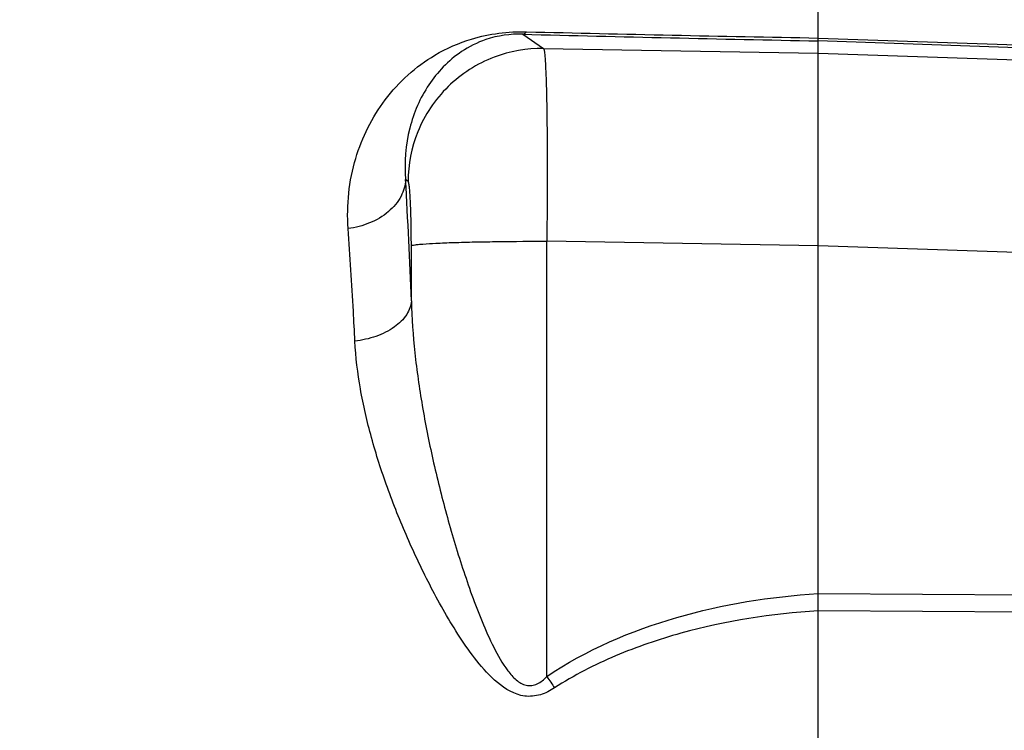
# Model space of a CAD drawing. Units: millimetres. Extents: x -2032 to 3182, y 422 to 3736.
# Drawn here: x 1609 to 1683, y 1022 to 1076 of the extents above; entities that cross this region are included whole.
import ezdxf

# ---------------------------------------------------------------- set-up
doc = ezdxf.new("R2010")
doc.units = ezdxf.units.MM
doc.header["$LTSCALE"] = 46.255
doc.header["$PDMODE"] = 3
doc.header["$PDSIZE"] = 0.3125
doc.layers.get('0').update_dxf_attribs({"linetype": 'CONTINUOUS'})
doc.layers.get('Defpoints').update_dxf_attribs({"linetype": 'CONTINUOUS'})
doc.layers.add('AM_5', color=3, linetype='CONTINUOUS', lineweight=25)
doc.styles.get("Standard").update_dxf_attribs({"font": 'txt', "width": 0.7})
doc.dimstyles.new('AM_DIN$0', dxfattribs={"dimtxt": 3.5, "dimasz": 2.5, "dimexe": 1, "dimexo": 1, "dimgap": 1.5, "dimtad": 1, "dimdsep": 46, "dimtxsty": 'STANDARD', "dimcen": 0, "dimclrd": 256, "dimclre": 256, "dimclrt": 2, "dimadec": 0, "dimazin": 2, "dimtp": 0.1, "dimtm": 0.1, "dimtfac": 0.71, "dimtdec": 3, "dimtmove": 0, "dimatfit": 3, "dimfxl": 1, "dimlwd": -1, "dimlwe": -1, "dimarcsym": 0})

# ---------------------------------------------------------------- blocks, each defined once
blk = doc.blocks.new('*D23')
at = {"layer": 'AM_5', "ltscale": 10, "transparency": 16777216}
for p, q in [((804.182, 1382.13), (1936.48, 1382.13)), ((1935.48, 452.13), (1935.48, 1352.13)), ((804.182, 422.13), (1936.48, 422.13))]:
    blk.add_line(p, q, dxfattribs=at)
for points in [[(1930.48, 1352.13), (1940.48, 1352.13), (1935.48, 1382.13)], [(1930.48, 452.13), (1940.48, 452.13), (1935.48, 422.13)]]:
    blk.add_solid(points, dxfattribs=at)
at = {"layer": 'Defpoints', "color": 0, "ltscale": 10, "transparency": 16777216}
for p in [(803.182, 1382.13), (1935.48, 1382.13), (803.182, 422.13)]:
    blk.add_point(p, dxfattribs=at)
at = {"layer": 'AM_5', "color": 2, "ltscale": 10, "transparency": 16777216, "insert": (1902.98, 896.723), "char_height": 35, "attachment_point": 5, "rotation": 90}
blk.add_mtext('960', dxfattribs=at)

msp = doc.modelspace()

# ---------------------------------------------------------------- linework, layer by layer
at = {"color": 7, "linetype": 'Continuous'}
msp.add_line((1668.897, 948.153), (1668.897, 1077.13), dxfattribs=at)
at = {"color": 9, "linetype": 'Continuous'}
for p, q in [((1646.749, 1074.536), (1648.309, 1073.469)), ((1668.897, 1074.251), (1686.967, 1073.625)), ((1686.967, 1073.405), (1668.897, 1074.032)), ((1648.309, 1073.469), (1668.897, 1073.121)), ((1668.897, 1073.121), (1686.967, 1072.511)), ((1638.148, 1063.495), (1637.96, 1063.623)), ((1638.391, 1054.523), (1638.391, 1058.669)), ((1668.897, 1058.656), (1648.552, 1058.999)), ((1648.552, 1026.334), (1648.552, 1058.999)), ((1686.967, 1058.052), (1668.897, 1058.662)), ((1668.897, 1032.559), (1686.967, 1032.453)), ((1686.967, 1031.151), (1668.897, 1031.263))]:
    msp.add_line(p, q, dxfattribs=at)
for centre, radius, start, end in [((1737.29, 4791.854), 3718.232, 268.609066, 268.946052), ((1738.95, 4638.894), 3565.55, 268.51822, 268.874219), ((1140.586, 1035.512), 498.168, 2.1871, 3.23484), ((1766.299, 1106.725), 142.573, 214.32303, 214.73892)]:
    msp.add_arc(centre, radius, start, end, dxfattribs=at)
for points, knots in [([(1633.653, 1059.954), (1633.526, 1061.714), (1633.889, 1065.192), (1636.2, 1069.823), (1639.485, 1072.799), (1643.227, 1074.449), (1645.648, 1074.752), (1647.033, 1074.718)], [0, 0, 0, 0, 0.236471, 0.456496, 0.680083, 0.8143, 1, 1, 1, 1]), ([(1646.749, 1074.536), (1645.817, 1074.565), (1644.175, 1074.339), (1642.182, 1073.335), (1640.758, 1072.133), (1639.28, 1070.287), (1638.043, 1067.432), (1637.851, 1064.911), (1637.96, 1063.623)], [0, 0, 0, 0, 0.177389, 0.306652, 0.419906, 0.529144, 0.754146, 1, 1, 1, 1]), ([(1646.749, 1074.536), (1646.773, 1074.54), (1646.886, 1074.569), (1646.977, 1074.65), (1647.036, 1074.718)], [0, 0, 0, 0, 0.215264, 1, 1, 1, 1]), ([(1648.309, 1073.469), (1647.051, 1073.488), (1644.396, 1073.023), (1640.947, 1070.808), (1638.668, 1067.4), (1638.152, 1064.753), (1638.148, 1063.495)], [0, 0, 0, 0, 0.23978, 0.499875, 0.76005, 1, 1, 1, 1]), ([(1648.309, 1073.469), (1648.334, 1073.437), (1648.355, 1073.308), (1648.393, 1073.067), (1648.423, 1072.689), (1648.454, 1072.192), (1648.482, 1071.572), (1648.518, 1070.522), (1648.551, 1068.957), (1648.575, 1066.818), (1648.584, 1064.386), (1648.577, 1061.747), (1648.562, 1059.928), (1648.552, 1058.999)], [0, 0, 0, 0, 0.00842, 0.025619, 0.051617, 0.086226, 0.129159, 0.180048, 0.303853, 0.453322, 0.623223, 0.807603, 1, 1, 1, 1]), ([(1637.96, 1063.623), (1637.94, 1063.195), (1637.671, 1062.272), (1636.69, 1061.119), (1635.284, 1060.301), (1634.201, 1060.024), (1633.653, 1059.953)], [0, 0, 0, 0, 0.210943, 0.45634, 0.727904, 1, 1, 1, 1]), ([(1638.391, 1058.669), (1638.391, 1059.275), (1638.383, 1060.155), (1638.354, 1061.276), (1638.325, 1061.989), (1638.291, 1062.581), (1638.251, 1063.027), (1638.215, 1063.308), (1638.178, 1063.442), (1638.16, 1063.486), (1638.148, 1063.495)], [0, 0, 0, 0, 0.375611, 0.545062, 0.694217, 0.817883, 0.911797, 0.97285, 0.990552, 1, 1, 1, 1]), ([(1634.159, 1051.504), (1634.122, 1052.252), (1633.977, 1055.07), (1633.803, 1057.887), (1633.653, 1059.954)], [0, 0, 0, 0, 0.265597, 1, 1, 1, 1]), ([(1638.391, 1058.669), (1638.416, 1058.685), (1638.504, 1058.707), (1638.673, 1058.737), (1638.934, 1058.766), (1639.462, 1058.812), (1640.348, 1058.862), (1641.649, 1058.912), (1643.216, 1058.952), (1645.547, 1058.99), (1647.345, 1059), (1648.552, 1058.999)], [0, 0, 0, 0, 0.008896, 0.025762, 0.051303, 0.085861, 0.18229, 0.312576, 0.469887, 0.644196, 1, 1, 1, 1]), ([(1638.391, 1054.523), (1638.367, 1054.169), (1638.075, 1053.385), (1637.098, 1052.459), (1635.735, 1051.798), (1634.693, 1051.567), (1634.159, 1051.504)], [0, 0, 0, 0, 0.191732, 0.429834, 0.709591, 1, 1, 1, 1]), ([(1638.391, 1054.523), (1638.425, 1053.224), (1638.614, 1050.592), (1639.177, 1046.62), (1639.981, 1042.583), (1640.824, 1039.2), (1641.598, 1036.49), (1642.23, 1034.463), (1642.919, 1032.451), (1643.678, 1030.464), (1644.529, 1028.546), (1645.366, 1027.046), (1646.2, 1026.069), (1646.856, 1025.664), (1647.43, 1025.64), (1647.99, 1025.821), (1648.339, 1026.117), (1648.552, 1026.334)], [0, 0, 0, 0, 0.120201, 0.243585, 0.370702, 0.50055, 0.565806, 0.631255, 0.696836, 0.762426, 0.827783, 0.89096, 0.920005, 0.946421, 0.958962, 0.971862, 1, 1, 1, 1]), ([(1649.139, 1025.482), (1648.808, 1025.267), (1648.097, 1024.898), (1646.499, 1024.749), (1644.766, 1025.808), (1643.288, 1027.475), (1642.014, 1029.276), (1640.896, 1031.121), (1639.879, 1032.986), (1638.947, 1034.861), (1637.809, 1037.356), (1636.565, 1040.469), (1635.367, 1044.195), (1634.516, 1047.861), (1634.218, 1050.303), (1634.159, 1051.504)], [0, 0, 0, 0, 0.035982, 0.072045, 0.141374, 0.209607, 0.27654, 0.342069, 0.406604, 0.470295, 0.533216, 0.656891, 0.77613, 0.89021, 1, 1, 1, 1]), ([(1648.552, 1026.334), (1651.504, 1028.347), (1658.22, 1031.194), (1665.325, 1032.34), (1668.897, 1032.562)], [0, 0, 0, 0, 0.499596, 1, 1, 1, 1]), ([(1668.897, 1031.26), (1665.431, 1031.049), (1660.24, 1030.247), (1653.673, 1028.01), (1650.584, 1026.421), (1649.139, 1025.482)], [0, 0, 0, 0, 0.501518, 0.751087, 1, 1, 1, 1])]:
    msp.add_open_spline(points, degree=3, knots=knots, dxfattribs=at)

# ---------------------------------------------------------------- dimensions: what is measured, and where the dimension line sits
at = {"layer": 'AM_5', "ltscale": 10}
dim = msp.add_linear_dim(base=(1935.48, 1382.13), p1=(803.182, 422.13), p2=(803.182, 1382.13), angle=90, text='960', dimstyle='AM_DIN$0', override={"dimtxt": 35, "dimasz": 30, "dimgap": 15, "dimsah": 1}, dxfattribs=at)
dim.commit()
dim.dimension.update_dxf_attribs({"geometry": '*D23', "text_midpoint": (1935.48, 896.723), "dimtype": 160})

doc.saveas('drawing.dxf')
